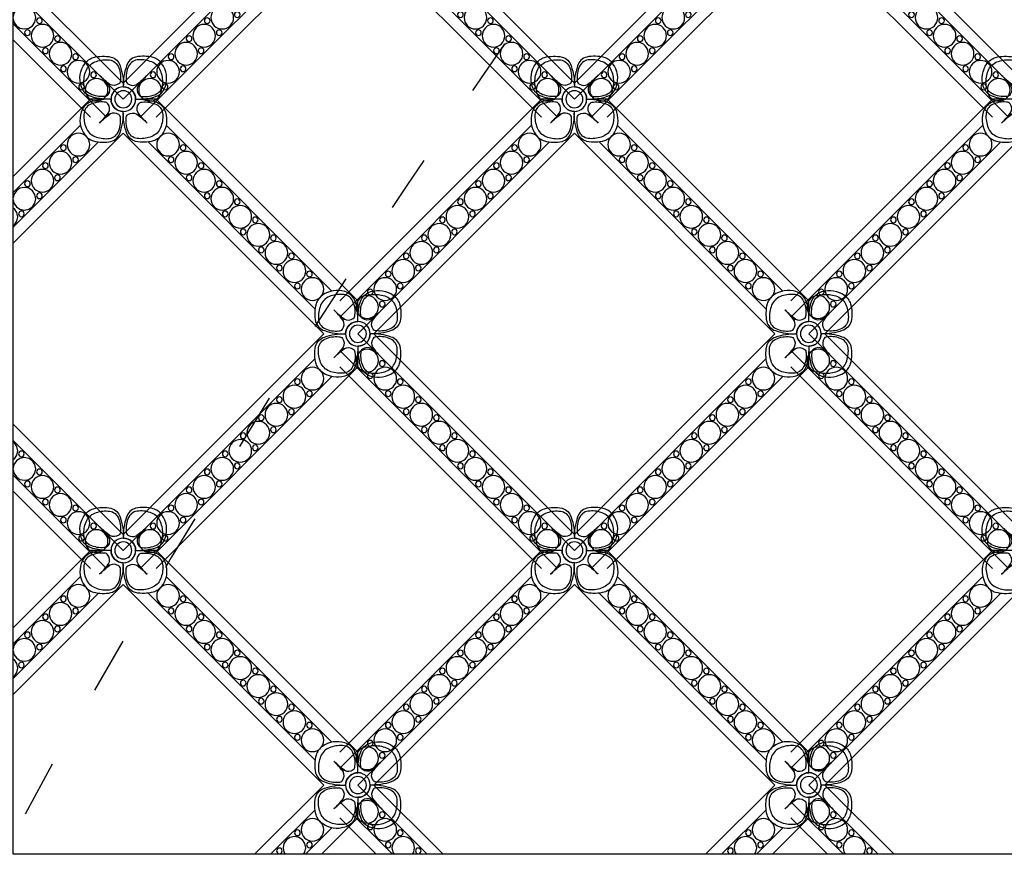
# Model space of a CAD drawing. Units: millimetres. Extents: x -83 to 4957, y 545 to 1733.
# Drawn here: x 1176 to 1184, y 999 to 1006 of the extents above; entities that cross this region are included whole.
import ezdxf
from ezdxf.xclip import XClip

# ---------------------------------------------------------------- set-up
doc = ezdxf.new("R2010")
doc.units = ezdxf.units.MM
doc.header["$XCLIPFRAME"] = 2
doc.linetypes.add('ACAD_ISO03W100', pattern=[30, 12, -18])
for name, color, linetype in [('05木作', 3, 'Continuous'), ('2018-圖筆規範-主線', 8, 'Continuous'), ('H-06.木作(細線)', 8, 'Continuous')]:
    doc.layers.add(name, color=color, linetype=linetype)
doc.layers.add('H&K Linear', color=63, linetype='Continuous', lineweight=9)

# ---------------------------------------------------------------- blocks, each defined once
blk = doc.blocks.new('GM-01228-s')
at = {"layer": 'H&K Linear', "color": 8}
blk.add_line((4797.27, 1588.65), (4929.07, 1588.65), dxfattribs=at)
blk = doc.blocks.new('JF-0009')
at = {"layer": 'H-06.木作(細線)'}
for p, q in [((1661.23, 901.35), (1664.47, 901.35)), ((1671.89, 901.35), (1675.14, 901.35)), ((1618.57, 855.45), (1618.57, 858.69)), ((1618.57, 844.78), (1618.57, 848.03))]:
    blk.add_line(p, q, dxfattribs=at)
for points in [[(1660.02, 908.87, -0.172418), (1661.86, 910.19, -0.120167), (1665.57, 910.29, -0.2538), (1667.51, 908.42, -0.091407), (1668.18, 903.97, 0.414214), (1665.58, 901.37, -0.054223), (1662.54, 901.61, -0.081606), (1660.98, 902.07, -0.208175), (1659.25, 904.12, -0.235108)], [(1676.34, 908.87, 0.172418), (1674.5, 910.19, 0.120167), (1670.79, 910.29, 0.2538), (1668.86, 908.42, 0.091407), (1668.18, 903.97, -0.414214), (1670.78, 901.37, 0.054223), (1673.82, 901.61, 0.081606), (1675.38, 902.07, 0.208175), (1677.11, 904.12, 0.235108)], [(1660.02, 893.86, 0.172418), (1661.86, 892.54, 0.120167), (1665.57, 892.44, 0.2538), (1667.51, 894.31, 0.091407), (1668.18, 898.77, -0.414214), (1665.58, 901.37, 0.054223), (1662.54, 901.12, 0.081606), (1660.98, 900.66, 0.208175), (1659.25, 898.62, 0.235108)], [(1676.34, 893.86, -0.172418), (1674.5, 892.54, -0.120167), (1670.79, 892.44, -0.2538), (1668.86, 894.31, -0.091407), (1668.18, 898.77, 0.414214), (1670.78, 901.37, -0.054223), (1673.82, 901.12, -0.081606), (1675.38, 900.66, -0.208175), (1677.11, 898.62, -0.235108)], [(1611.05, 859.9, 0.172418), (1609.73, 858.06, 0.120167), (1609.63, 854.35, 0.2538), (1611.5, 852.41, 0.091407), (1615.95, 851.74, -0.414214), (1618.55, 854.34, 0.054223), (1618.31, 857.38, 0.081606), (1617.85, 858.94, 0.208175), (1615.8, 860.67, 0.235108)], [(1626.06, 859.9, -0.172418), (1627.38, 858.06, -0.120167), (1627.48, 854.35, -0.2538), (1625.61, 852.41, -0.091407), (1621.15, 851.74, 0.414214), (1618.55, 854.34, -0.054223), (1618.8, 857.38, -0.081606), (1619.26, 858.94, -0.208175), (1621.3, 860.67, -0.235108)], [(1611.05, 843.58, -0.172418), (1609.73, 845.42, -0.120167), (1609.63, 849.13, -0.2538), (1611.5, 851.06, -0.091407), (1615.95, 851.74, 0.414214), (1618.55, 849.14, -0.054223), (1618.31, 846.1, -0.081606), (1617.85, 844.54, -0.208175), (1615.8, 842.81, -0.235108)], [(1626.06, 843.58, 0.172418), (1627.38, 845.42, 0.120167), (1627.48, 849.13, 0.2538), (1625.61, 851.06, 0.091407), (1621.15, 851.74, -0.414214), (1618.55, 849.14, 0.054223), (1618.8, 846.1, 0.081606), (1619.26, 844.54, 0.208175), (1621.3, 842.81, 0.235108)]]:
    blk.add_lwpolyline(points, format="xyb", close=True, dxfattribs=at)
at = {"layer": 'H-06.木作(細線)', "color": 9}
for points in [[(1660.3, 907.39, -0.210163), (1662.16, 909.25, -0.116527), (1664.91, 909.7, -0.28892), (1667.07, 908.36, -0.140871), (1667.57, 905.39, -0.290809), (1667.2, 904.62, -0.294999), (1665.34, 904.5, -0.033914), (1663.78, 905.76, -0.033914), (1665.05, 904.21, -0.294999), (1664.93, 902.34, -0.290809), (1664.16, 901.97, -0.140871), (1661.19, 902.48, -0.28892), (1659.85, 904.64, -0.116527)], [(1676.06, 907.39, 0.210163), (1674.21, 909.25, 0.116527), (1671.45, 909.7, 0.28892), (1669.3, 908.36, 0.140871), (1668.79, 905.39, 0.290809), (1669.16, 904.62, 0.294999), (1671.03, 904.5, 0.033914), (1672.58, 905.76, 0.033914), (1671.31, 904.21, 0.294999), (1671.43, 902.34, 0.290809), (1672.2, 901.97, 0.140871), (1675.17, 902.48, 0.28892), (1676.52, 904.64, 0.116527)], [(1660.3, 895.34, 0.210163), (1662.16, 893.49, 0.116527), (1664.91, 893.03, 0.28892), (1667.07, 894.37, 0.140871), (1667.57, 897.34, 0.290809), (1667.2, 898.11, 0.294999), (1665.34, 898.23, 0.033914), (1663.78, 896.97, 0.033914), (1665.05, 898.52, 0.294999), (1664.93, 900.39, 0.290809), (1664.16, 900.76, 0.140871), (1661.19, 900.25, 0.28892), (1659.85, 898.1, 0.116527)], [(1676.06, 895.34, -0.210163), (1674.21, 893.49, -0.116527), (1671.45, 893.03, -0.28892), (1669.3, 894.37, -0.140871), (1668.79, 897.34, -0.290809), (1669.16, 898.11, -0.294999), (1671.03, 898.23, -0.033914), (1672.58, 896.97, -0.033914), (1671.31, 898.52, -0.294999), (1671.43, 900.39, -0.290809), (1672.2, 900.76, -0.140871), (1675.17, 900.25, -0.28892), (1676.52, 898.1, -0.116527)], [(1612.53, 859.62, 0.210163), (1610.67, 857.76, 0.116527), (1610.22, 855.01, 0.28892), (1611.56, 852.85, 0.140871), (1614.53, 852.35, 0.290809), (1615.3, 852.72, 0.294999), (1615.42, 854.58, 0.033914), (1614.16, 856.13, 0.033914), (1615.71, 854.87, 0.294999), (1617.58, 854.99, 0.290809), (1617.95, 855.76, 0.140871), (1617.44, 858.73, 0.28892), (1615.28, 860.07, 0.116527)], [(1624.58, 859.62, -0.210163), (1626.43, 857.76, -0.116527), (1626.89, 855.01, -0.28892), (1625.55, 852.85, -0.140871), (1622.58, 852.35, -0.290809), (1621.81, 852.72, -0.294999), (1621.69, 854.58, -0.033914), (1622.95, 856.13, -0.033914), (1621.4, 854.87, -0.294999), (1619.53, 854.99, -0.290809), (1619.16, 855.76, -0.140871), (1619.67, 858.73, -0.28892), (1621.82, 860.07, -0.116527)], [(1612.53, 843.86, -0.210163), (1610.67, 845.71, -0.116527), (1610.22, 848.47, -0.28892), (1611.56, 850.62, -0.140871), (1614.53, 851.13, -0.290809), (1615.3, 850.76, -0.294999), (1615.42, 848.89, -0.033914), (1614.16, 847.34, -0.033914), (1615.71, 848.61, -0.294999), (1617.58, 848.49, -0.290809), (1617.95, 847.72, -0.140871), (1617.44, 844.75, -0.28892), (1615.28, 843.4, -0.116527)], [(1624.58, 843.86, 0.210163), (1626.43, 845.71, 0.116527), (1626.89, 848.47, 0.28892), (1625.55, 850.62, 0.140871), (1622.58, 851.13, 0.290809), (1621.81, 850.76, 0.294999), (1621.69, 848.89, 0.033914), (1622.95, 847.34, 0.033914), (1621.4, 848.61, 0.294999), (1619.53, 848.49, 0.290809), (1619.16, 847.72, 0.140871), (1619.67, 844.75, 0.28892), (1621.82, 843.4, 0.116527)]]:
    blk.add_lwpolyline(points, format="xyb", close=True, dxfattribs=at)
at = {"layer": 'H-06.木作(細線)'}
for points in [[(1618.57, 858.69), (1661.23, 901.35)], [(1675.14, 901.35), (1717.79, 858.69)], [(1668.16, 897.54), (1668.18, 897.56), (1668.2, 897.54)], [(1668.16, 897.54), (1668.18, 897.56), (1668.2, 897.54)], [(1668.16, 897.54), (1668.18, 897.56), (1668.2, 897.54)], [(1624.06, 860.79), (1659.13, 895.86)], [(1677.23, 895.86), (1717.79, 855.3)], [(1673.41, 892.33), (1714, 851.74), (1668.18, 805.92), (1627.59, 846.51)], [(1627.59, 856.97), (1662.95, 892.33)], [(1622.38, 851.72), (1622.36, 851.74), (1622.38, 851.76)], [(1622.38, 851.72), (1622.36, 851.74), (1622.38, 851.76)], [(1717.79, 848.18), (1671.74, 802.13)], [(1661.23, 802.13), (1618.57, 844.78)], [(1717.79, 844.78), (1675.14, 802.13)], [(1664.62, 802.13), (1624.06, 842.69)]]:
    blk.add_lwpolyline(points, dxfattribs=at)
blk.add_lwpolyline([(1625.75, 851.74), (1668.18, 894.17), (1710.61, 851.74), (1668.18, 809.31)], close=True, dxfattribs=at)
for centre, radius in [((1668.18, 901.37), 2.6), ((1668.18, 901.37), 1.8), ((1668.18, 901.37), 1.8), ((1658.71, 891.76), 2.4), ((1677.66, 891.76), 2.4), ((1654.89, 887.94), 2.4), ((1681.47, 887.94), 2.4), ((1651.07, 884.12), 2.4), ((1685.29, 884.12), 2.4), ((1647.25, 880.31), 2.4), ((1689.11, 880.31), 2.4), ((1643.43, 876.49), 2.4), ((1692.93, 876.49), 2.4), ((1639.61, 872.67), 2.4), ((1696.75, 872.67), 2.4), ((1635.8, 868.85), 2.4), ((1700.57, 868.85), 2.4), ((1631.98, 865.03), 2.4), ((1704.38, 865.03), 2.4), ((1628.16, 861.21), 2.4), ((1708.2, 861.21), 2.4), ((1712.02, 857.4), 2.4), ((1618.55, 851.74), 2.6), ((1618.55, 851.74), 1.8), ((1618.55, 851.74), 1.8), ((1712.02, 846.08), 2.4), ((1628.16, 842.26), 2.4), ((1708.2, 842.26), 2.4), ((1631.98, 838.45), 2.4), ((1704.38, 838.45), 2.4), ((1635.8, 834.63), 2.4), ((1700.57, 834.63), 2.4), ((1639.61, 830.81), 2.4), ((1696.75, 830.81), 2.4), ((1643.43, 826.99), 2.4), ((1692.93, 826.99), 2.4), ((1647.25, 823.17), 2.4), ((1689.11, 823.17), 2.4), ((1651.07, 819.35), 2.4), ((1685.29, 819.35), 2.4), ((1654.89, 815.54), 2.4), ((1681.47, 815.54), 2.4), ((1658.71, 811.72), 2.4), ((1677.66, 811.72), 2.4), ((1662.52, 807.9), 2.4), ((1673.84, 807.9), 2.4)]:
    blk.add_circle(centre, radius, dxfattribs=at)
at = {"layer": 'H-06.木作(細線)', "color": 9}
for centre in [(1655.52, 891.12), (1680.84, 891.12), (1651.71, 887.31), (1658.07, 888.58), (1678.29, 888.58), (1684.66, 887.31), (1647.89, 883.49), (1654.25, 884.76), (1682.11, 884.76), (1688.47, 883.49), (1650.43, 880.94), (1685.93, 880.94), (1644.07, 879.67), (1692.29, 879.67), (1646.61, 877.12), (1689.75, 877.12), (1640.25, 875.85), (1696.11, 875.85), (1642.8, 873.31), (1693.57, 873.31), (1636.43, 872.03), (1699.93, 872.03), (1632.61, 868.21), (1638.98, 869.49), (1697.38, 869.49), (1703.75, 868.21), (1628.79, 864.4), (1635.16, 865.67), (1701.2, 865.67), (1707.57, 864.4), (1631.34, 861.85), (1705.02, 861.85), (1711.38, 860.58), (1708.84, 858.03), (1708.84, 845.45), (1631.34, 841.63), (1705.02, 841.63), (1711.38, 842.9), (1628.79, 839.08), (1707.57, 839.08), (1635.16, 837.81), (1701.2, 837.81), (1632.61, 835.26), (1703.75, 835.26), (1638.98, 833.99), (1697.38, 833.99), (1636.43, 831.45), (1699.93, 831.45), (1642.8, 830.17), (1693.57, 830.17), (1640.25, 827.63), (1696.11, 827.63), (1646.61, 826.35), (1689.75, 826.35), (1644.07, 823.81), (1650.43, 822.54), (1685.93, 822.54), (1692.29, 823.81), (1647.89, 819.99), (1654.25, 818.72), (1682.11, 818.72), (1688.47, 819.99), (1651.71, 816.17), (1684.66, 816.17), (1658.07, 814.9), (1678.29, 814.9), (1655.52, 812.35), (1680.84, 812.35), (1661.89, 811.08), (1674.47, 811.08), (1659.34, 808.53), (1677.02, 808.53)]:
    blk.add_circle(centre, 0.6, dxfattribs=at)
for centre, start, end in [((1653, 895.69), 35.2775, 46.6268), ((1673.86, 916.55), 223.3732, 234.7225), ((1662.5, 916.55), 305.2775, 316.6268), ((1683.36, 895.69), 133.3732, 144.7225), ((1653, 907.04), 313.3732, 324.7225), ((1673.86, 886.18), 125.2775, 136.6268), ((1662.5, 886.18), 43.3732, 54.7225), ((1683.36, 907.04), 215.2775, 226.6268), ((1624.23, 866.92), 223.3732, 234.7225), ((1603.37, 846.06), 35.2775, 46.6268), ((1612.88, 866.92), 305.2775, 316.6268), ((1633.74, 846.06), 133.3732, 144.7225), ((1624.23, 836.56), 125.2775, 136.6268), ((1603.37, 857.42), 313.3732, 324.7225), ((1612.88, 836.56), 43.3732, 54.7225), ((1633.74, 857.42), 215.2775, 226.6268)]:
    blk.add_arc(centre, 14.76, start, end, dxfattribs=at)
blk = doc.blocks.new('0')
at = {"layer": 'H-06.木作(細線)', "color": 7}
for p in [(66569.85, 30696.7), (66665.3, 30696.7), (66760.74, 30696.7), (66569.85, 30601.25), (66665.3, 30601.25), (66760.74, 30601.25), (66569.85, 30505.81), (66665.3, 30505.81), (66760.74, 30505.81)]:
    blk.add_blockref('JF-0009', p, dxfattribs=at)
blk = doc.blocks.new('AA-0008-04')
at = {"layer": '05木作'}
for radius, start, end in [(1595.2, 106.64696, 160.658), (1555.2, 100.66366, 160.13989)]:
    blk.add_arc((-9116.59, -25935.73), radius, start, end, dxfattribs=at)
at = {"layer": '05木作', "color": 8, "linetype": 'ACAD_ISO03W100'}
blk.add_arc((-8524.56, -26037.54), 1724.02, 108.9941, 158.56086, dxfattribs=at)
for p in [(-14774.59, -26806.04), (-14642.79, -26806.04)]:
    blk.add_blockref('GM-01228-s', p)
at = {"layer": '2018-圖筆規範-主線'}
ref = blk.add_blockref('0', (58413.46, -56560.29), dxfattribs=dict(at, xscale=-1))
XClip(ref).set_block_clipping_path([(66042.7512179106, 31342.8963835044), (68452.2066477462, 31643.8514501123)])

msp = doc.modelspace()

# ---------------------------------------------------------------- block references
at = {"layer": 'H-06.木作(細線)'}
ref = msp.add_blockref('AA-0008-04', (1577.4073, 2007.2396), dxfattribs=dict(at, xscale=0.04000000000000001, yscale=0.04000000000000001, zscale=0.04000000000000001))
XClip(ref).set_block_clipping_path([(-10929.2926206678, -30407.3928092209), (-4329.2926206678, -24407.392809221)])

doc.saveas('drawing.dxf')
